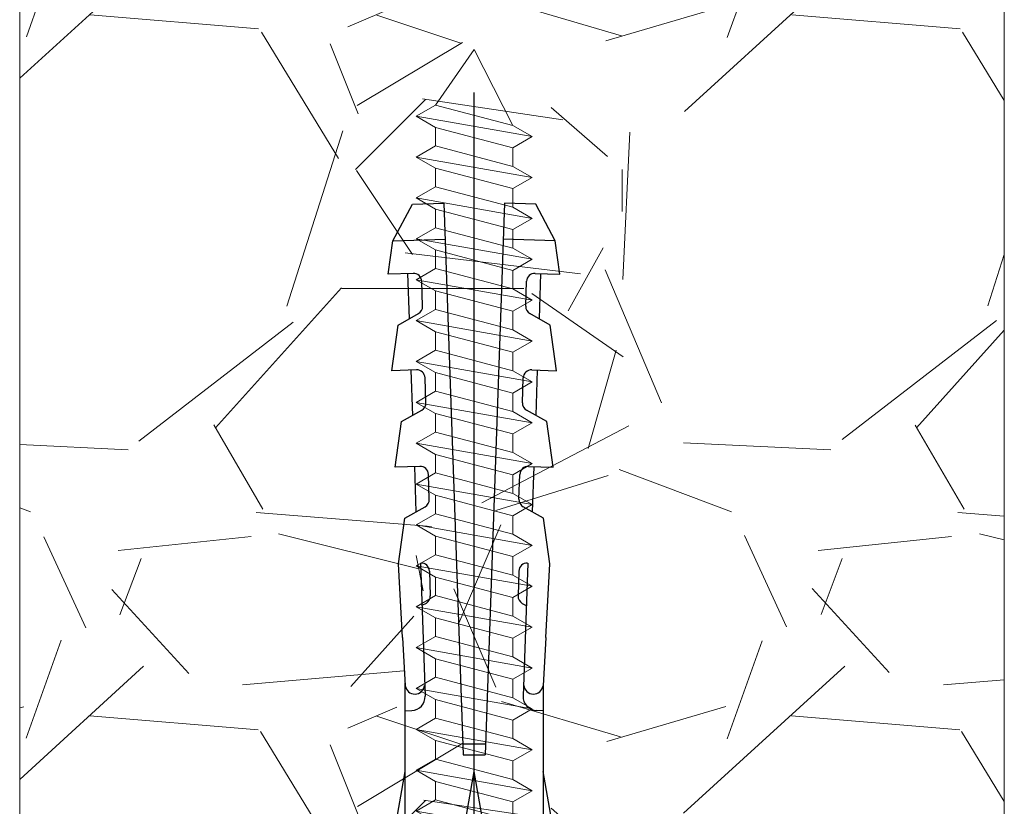
# Model space of a CAD drawing. Units: millimetres. Extents: x 1325 to 2835, y 796 to 3700.
# Drawn here: x 1897 to 1905, y 1528 to 1535 of the extents above; entities that cross this region are included whole.
import ezdxf

# ---------------------------------------------------------------- set-up
doc = ezdxf.new("R2010")
doc.units = ezdxf.units.MM
doc.layers.get('0').update_dxf_attribs({"lineweight": 9})
doc.layers.add('Tornilleria', color=8, linetype='Continuous')

# ---------------------------------------------------------------- blocks, each defined once
blk = doc.blocks.new('TACO')
at = {"layer": 'Tornilleria', "color": 8, "extrusion": (0.1736482554682353, 0.9848077392937358, 0), "elevation": 3.226071688855117}
blk.add_lwpolyline([(0.5688437432332584, 0), (-3.899033508140407, 0)], dxfattribs=at)
at = {"layer": 'Tornilleria', "color": 8, "extrusion": (1, 0, 0)}
for points in [[(2.5, 0), (3.27583909034729, 0)], [(-2.5, 0), (2.5, 0)], [(-3.27583909034729, 0), (-2.5, 0)]]:
    blk.add_lwpolyline(points, dxfattribs=at)
at = {"layer": 'Tornilleria', "color": 8, "extrusion": (0.9993908270190958, 0.03489949670250097, 0)}
for points, elevation in [([(1.42525887113336, 0), (2.325258847291503, 0)], 15.5109139339845), ([(1.425257917459044, 0), (2.325258847291503, 0)], 19.0109139339845), ([(1.425257917459044, 0), (2.325258847291503, 0)], 22.5109139339845), ([(2.113666888291869, 0), (0.2252588532519669, 0)], 23.71091469692395), ([(2.268122725507774, 0), (2.025258894975219, 0)], 6.683734025232055), ([(1.363110896165404, 0), (0.225258853251967, 0)], 25.0109139339845)]:
    blk.add_lwpolyline(points, dxfattribs=dict(at, elevation=elevation))
at = {"layer": 'Tornilleria', "color": 8, "extrusion": (0.139173101144921, 0.9902680687155906, 0)}
for points, elevation in [([(-14.87149133612689, 0), (-16.5410512595388, 0)], 4.983374881934171), ([(-18.31831847155616, 0), (-19.9878783949683, 0)], 5.591143504411879), ([(-11.42466420069739, 0), (-13.09422412410953, 0)], 4.375606259456459)]:
    blk.add_lwpolyline(points, dxfattribs=dict(at, elevation=elevation))
at = {"layer": 'Tornilleria', "color": 8, "extrusion": (0.139172658870699, 0.9902681308730783, 0), "elevation": 6.19890240612443}
blk.add_lwpolyline([(-21.7651483755457, 0), (-22.9836609885982, 0)], dxfattribs=at)
at = {"layer": 'Tornilleria', "color": 8, "extrusion": (0.4694721142868338, 0.882947299620453, 0), "elevation": 13.68595873471966}
blk.add_lwpolyline([(-19.47741248192479, 0), (-20.97852284218312, 0)], dxfattribs=at)
at = {"layer": 'Tornilleria', "color": 8, "extrusion": (0, 1, 0)}
for points, elevation in [([(0, 0), (-7.592774861829029, 0)], 2.5), ([(-7.592774861829037, 0), (0, 0)], -2.5)]:
    blk.add_lwpolyline(points, dxfattribs=dict(at, elevation=elevation))
at = {"layer": 'Tornilleria', "color": 8}
for points in [[(9.24757786031679, 2.592881334916848), (7.501800437664194, 2.494893757161763)], [(9.24757786031679, 2.592881334916848), (11.92244684626644, 2.743017213661239)], [(13.57575872722873, 2.510659381572694), (13.99134729817672, 1.776108109247855)], [(17.07362662179556, 2.632807620031448), (17.48921716133545, 1.898254627222059)], [(20.5714945163624, 2.754955858490201), (20.98708505590228, 2.020402865680812)], [(10.4904035242204, 1.742068858359849), (10.40693086103224, 1.88960664155354)], [(0, 0.7758389711380005), (4.400000095367432, 0)], [(0, -0.7758389711380005), (4.400000095367432, 0)], [(10.4904035242204, -1.742068858359849), (10.40693086103224, -1.88960664155354)], [(13.57575872722873, -2.510659381572694), (13.99134729817672, -1.776108109247855)], [(17.07362662179556, -2.632807620031448), (17.48921716133545, -1.898254627222059)], [(20.5714945163624, -2.754955858490201), (20.98708505590228, -2.020402865680812)], [(9.24757786031679, -2.592881334916848), (7.501800437664194, -2.494893757161762)], [(9.24757786031679, -2.592881334916848), (11.92244684626644, -2.743017213661239)]]:
    blk.add_lwpolyline(points, dxfattribs=at)
at = {"layer": 'Tornilleria', "color": 8, "extrusion": (-0.03489949670250097, 0.9993908270190958, 0)}
for points, elevation in [([(-15.5109139339845, 0), (-13.86858567165539, 0)], 1.625258799607787), ([(-19.0109139339845, 0), (-17.3685856716554, 0)], 1.625258799607787), ([(-22.5109139339845, 0), (-20.8685856716554, 0)], 1.625258799607787), ([(-12.0109139339845, 0), (-7.183734025232055, 0)], 1.525258894975218), ([(-21.31091317104504, 0), (-22.21091469692395, 0)], 1.125258799607787), ([(-11.71091374324963, 0), (-10.81091412471936, 0)], 1.21342181783441), ([(-14.31091412471936, 0), (-15.21091374324963, 0)], 1.125258799607787), ([(-17.81091317104504, 0), (-18.71091469692395, 0)], 1.125258799607787), ([(-25.0109139339845, 0), (-5.010913933984496, 0)], 0.225258853251967)]:
    blk.add_lwpolyline(points, dxfattribs=dict(at, elevation=elevation))
at = {"layer": 'Tornilleria', "color": 8, "extrusion": (1, 0, 0)}
for elevation in [5, 5.400000095367432]:
    blk.add_lwpolyline([(0.4000000059604645, 0), (-0.4000000059604645, 0)], dxfattribs=dict(at, elevation=elevation))
at = {"layer": 'Tornilleria', "color": 8, "extrusion": (0, 1, 0)}
for points in [[(4, 0), (-29, 0)], [(0, 0), (-4.400000095367432, 0)]]:
    blk.add_lwpolyline(points, dxfattribs=at)
at = {"layer": 'Tornilleria', "color": 8, "extrusion": (-0.03489949670250098, -0.9993908270190958, 0)}
for points, elevation in [([(25.0109139339845, 0), (5.010913933984496, 0)], 0.2252588532519669), ([(12.0109139339845, 0), (7.183734025232055, 0)], 1.525258894975218), ([(11.71091374324964, 0), (10.81091412471936, 0)], 1.21342181783441), ([(14.31091412471936, 0), (15.21091374324964, 0)], 1.125258799607787), ([(17.81091317104504, 0), (18.71091469692395, 0)], 1.125258799607787), ([(15.5109139339845, 0), (13.86858567165539, 0)], 1.625258799607786), ([(21.31091317104505, 0), (22.21091469692395, 0)], 1.125258799607787), ([(19.0109139339845, 0), (17.3685856716554, 0)], 1.625258799607786), ([(22.5109139339845, 0), (20.8685856716554, 0)], 1.625258799607786)]:
    blk.add_lwpolyline(points, dxfattribs=dict(at, elevation=elevation))
at = {"layer": 'Tornilleria', "color": 8, "extrusion": (0.9993908270190958, -0.03489949670250096, 0)}
for points, elevation in [([(-2.113666888291869, 0), (-0.2252588532519668, 0)], 23.71091469692395), ([(-1.363110896165403, 0), (-0.225258853251967, 0)], 25.0109139339845), ([(-1.42525887113336, 0), (-2.325258847291502, 0)], 15.5109139339845), ([(-1.425257917459044, 0), (-2.325258847291502, 0)], 19.0109139339845), ([(-2.268122725507774, 0), (-2.025258894975219, 0)], 6.683734025232056), ([(-1.425257917459044, 0), (-2.325258847291502, 0)], 22.5109139339845)]:
    blk.add_lwpolyline(points, dxfattribs=dict(at, elevation=elevation))
at = {"layer": 'Tornilleria', "color": 8, "extrusion": (0.4694721142868339, -0.882947299620453, 0), "elevation": 13.68595873471966}
blk.add_lwpolyline([(19.47741248192479, 0), (20.97852284218312, 0)], dxfattribs=at)
at = {"layer": 'Tornilleria', "color": 8, "extrusion": (-0.1736482554682353, 0.9848077392937358, 0), "elevation": -3.226071688854862}
blk.add_lwpolyline([(0.5688437432334329, 0), (-3.899033508140683, 0)], dxfattribs=at)
at = {"layer": 'Tornilleria', "color": 8, "extrusion": (0.139173101144921, -0.9902680687155906, 0)}
for points, elevation in [([(11.42466420069739, 0), (13.09422412410953, 0)], 4.375606259456459), ([(14.87149133612689, 0), (16.5410512595388, 0)], 4.983374881934171), ([(18.31831847155616, 0), (19.9878783949683, 0)], 5.591143504411879)]:
    blk.add_lwpolyline(points, dxfattribs=dict(at, elevation=elevation))
at = {"layer": 'Tornilleria', "color": 8, "extrusion": (0.1391726588706991, -0.9902681308730783, 0), "elevation": 6.198902406124431}
blk.add_lwpolyline([(21.7651483755457, 0), (22.9836609885982, 0)], dxfattribs=at)
at = {"layer": 'Tornilleria', "color": 8}
for centre, radius, start, end in [((7.108677372434978, 2.274733863902407), 0.5000000000001137, 182.000000000013, 272.0000025044557), ((7.552267042055913, 2.148551033977173), 0.349999994039542, 98.29038634276438, 263.932975358802), ((22.14764368427297, 2.199539491952432), 0.2999991745882718, 271.9999880686253, 1.999989164001427), ((11.65096207549558, 1.921205902295454), 0.3000000119209292, 272.0000025044817, 2.000005008963459), ((15.15190690876295, 1.955243934845641), 0.3000001282627019, 271.9999880687035, 1.999989164014455), ((17.75032250471644, 2.045980895320072), 0.2999984177097638, 209.4999954410021, 271.9999961212548), ((18.64977578970614, 2.077391253493679), 0.2999991745882718, 271.9999880686253, 1.999989164001427), ((21.24819039928327, 2.168129133778826), 0.2999984177097638, 209.4999954410021, 271.9999961212548), ((10.75151071241574, 1.889796368576305), 0.3000000119209358, 209.4999996269003, 272.0000025044817), ((14.25245549261179, 1.923835941139324), 0.3000016691895607, 209.4999872536082, 271.9999879338032), ((7.108677372434978, -2.274733863902407), 0.5000000000001137, 87.99999749554435, 177.999999999987), ((10.75151071241574, -1.889796368576305), 0.3000000119209358, 87.9999974955183, 150.5000003730997), ((11.65096207549558, -1.921205902295454), 0.3000000119209292, 357.9999949910365, 87.9999974955183), ((14.25245549261179, -1.923835941139323), 0.3000016691895607, 88.00001206619683, 150.5000127463918), ((15.15190690876295, -1.955243934845641), 0.3000001282627019, 358.0000108359856, 88.00001193129653), ((17.75032250471644, -2.045980895320072), 0.2999984177097638, 88.00000387874519, 150.5000045589979), ((18.64977578970614, -2.077391253493678), 0.2999991745882718, 358.0000108359986, 88.0000119313747), ((7.552267042055913, -2.148551033977173), 0.349999994039542, 96.06702464119797, 261.7096136572356), ((21.24819039928327, -2.168129133778825), 0.2999984177097638, 88.00000387874519, 150.5000045589979), ((22.14764368427297, -2.199539491952432), 0.2999991745882718, 358.0000108359986, 88.0000119313747)]:
    blk.add_arc(centre, radius, start, end, dxfattribs=at)
blk = doc.blocks.new('Wurth DIN 7981 4.2x35', base_point=(1259.568531092871, 1362.836520073702))
at = {"color": 8}
for p, q in [((1259.568531092871, 1366.936520073702), (1258.551864426205, 1366.936520073702)), ((1258.551864426205, 1358.736520073702), (1258.551864426205, 1366.936520073702)), ((1259.568531092871, 1358.736520073702), (1259.568531092871, 1366.936520073702)), ((1259.568531092871, 1364.236520073702), (1259.90496138144, 1364.236520073702)), ((1259.568531092871, 1361.436520073702), (1259.568531092871, 1364.236520073702)), ((1260.713250920539, 1364.236520073702), (1261.386111497676, 1364.236520073702)), ((1262.194401036776, 1364.236520073702), (1262.867261613913, 1364.236520073702)), ((1263.675551153012, 1364.236520073702), (1264.348411730149, 1364.236520073702)), ((1265.156701269248, 1364.236520073702), (1265.829561846385, 1364.236520073702)), ((1266.637851385485, 1364.236520073702), (1267.310711962622, 1364.236520073702)), ((1268.119001501721, 1364.236520073702), (1268.791862078858, 1364.236520073702)), ((1269.600151617957, 1364.236520073702), (1270.273012195094, 1364.236520073702)), ((1271.081301734194, 1364.236520073702), (1271.754162311331, 1364.236520073702)), ((1272.56245185043, 1364.236520073702), (1273.235312427567, 1364.236520073702)), ((1274.043601966667, 1364.236520073702), (1274.716462543804, 1364.236520073702)), ((1275.524752082903, 1364.236520073702), (1276.19761266004, 1364.236520073702)), ((1277.005902199139, 1364.236520073702), (1277.678762776276, 1364.236520073702)), ((1278.487052315376, 1364.236520073702), (1279.159912892513, 1364.236520073702)), ((1279.968202431612, 1364.236520073702), (1280.641063008749, 1364.236520073702)), ((1281.449352547849, 1364.236520073702), (1282.122213124986, 1364.236520073702)), ((1282.930502664085, 1364.236520073702), (1283.603363241222, 1364.236520073702)), ((1284.411652780321, 1364.236520073702), (1285.084513357458, 1364.236520073702)), ((1285.892802896558, 1364.236520073702), (1286.565663473695, 1364.236520073702)), ((1287.373953012794, 1364.236520073702), (1290.125080744162, 1362.836520073702)), ((1288.114528070912, 1361.436520073702), (1290.125080744162, 1362.836520073702)), ((1259.568531092871, 1361.436520073702), (1260.645536439558, 1361.436520073702)), ((1261.453825978657, 1361.436520073702), (1262.126686555794, 1361.436520073702)), ((1262.934976094894, 1361.436520073702), (1263.607836672031, 1361.436520073702)), ((1264.41612621113, 1361.436520073702), (1265.088986788267, 1361.436520073702)), ((1265.897276327366, 1361.436520073702), (1266.570136904503, 1361.436520073702)), ((1267.378426443603, 1361.436520073702), (1268.05128702074, 1361.436520073702)), ((1268.859576559839, 1361.436520073702), (1269.532437136976, 1361.436520073702)), ((1270.340726676076, 1361.436520073702), (1271.013587253213, 1361.436520073702)), ((1271.821876792312, 1361.436520073702), (1272.494737369449, 1361.436520073702)), ((1273.303026908548, 1361.436520073702), (1273.975887485685, 1361.436520073702)), ((1274.784177024785, 1361.436520073702), (1275.457037601922, 1361.436520073702)), ((1276.265327141021, 1361.436520073702), (1276.938187718158, 1361.436520073702)), ((1277.746477257258, 1361.436520073702), (1278.419337834395, 1361.436520073702)), ((1279.227627373494, 1361.436520073702), (1279.900487950631, 1361.436520073702)), ((1280.70877748973, 1361.436520073702), (1281.381638066867, 1361.436520073702)), ((1282.189927605967, 1361.436520073702), (1282.862788183104, 1361.436520073702)), ((1283.671077722203, 1361.436520073702), (1284.34393829934, 1361.436520073702)), ((1285.15222783844, 1361.436520073702), (1285.825088415577, 1361.436520073702)), ((1286.633377954676, 1361.436520073702), (1287.306238531813, 1361.436520073702)), ((1259.568531092871, 1358.736520073702), (1258.551864426205, 1358.736520073702))]:
    blk.add_line(p, q, dxfattribs=at)
for points in [[(1260.309106150989, 1364.936520073702), (1261.049681209108, 1360.736520073702), (1260.645536439558, 1361.436520073702), (1259.90496138144, 1364.236520073702), (1260.309106150989, 1364.936520073702), (1260.713250920539, 1364.236520073702), (1261.453825978657, 1361.436520073702), (1261.049681209108, 1360.736520073702)], [(1261.790256267226, 1364.936520073702), (1262.530831325344, 1360.736520073702), (1262.126686555794, 1361.436520073702), (1261.386111497676, 1364.236520073702), (1261.790256267226, 1364.936520073702), (1262.194401036776, 1364.236520073702), (1262.934976094894, 1361.436520073702), (1262.530831325344, 1360.736520073702)], [(1263.271406383462, 1364.936520073702), (1264.01198144158, 1360.736520073702), (1263.607836672031, 1361.436520073702), (1262.867261613912, 1364.236520073702), (1263.271406383462, 1364.936520073702), (1263.675551153012, 1364.236520073702), (1264.41612621113, 1361.436520073702), (1264.01198144158, 1360.736520073702)], [(1264.752556499699, 1364.936520073702), (1265.493131557817, 1360.736520073702), (1265.088986788267, 1361.436520073702), (1264.348411730149, 1364.236520073702), (1264.752556499699, 1364.936520073702), (1265.156701269248, 1364.236520073702), (1265.897276327366, 1361.436520073702), (1265.493131557817, 1360.736520073702)], [(1266.233706615935, 1364.936520073702), (1266.974281674053, 1360.736520073702), (1266.570136904503, 1361.436520073702), (1265.829561846385, 1364.236520073702), (1266.233706615935, 1364.936520073702), (1266.637851385485, 1364.236520073702), (1267.378426443603, 1361.436520073702), (1266.974281674053, 1360.736520073702)], [(1267.714856732171, 1364.936520073702), (1268.455431790289, 1360.736520073702), (1268.05128702074, 1361.436520073702), (1267.310711962622, 1364.236520073702), (1267.714856732171, 1364.936520073702), (1268.119001501721, 1364.236520073702), (1268.859576559839, 1361.436520073702), (1268.455431790289, 1360.736520073702)], [(1269.196006848408, 1364.936520073702), (1269.936581906526, 1360.736520073702), (1269.532437136976, 1361.436520073702), (1268.791862078858, 1364.236520073702), (1269.196006848408, 1364.936520073702), (1269.600151617957, 1364.236520073702), (1270.340726676076, 1361.436520073702), (1269.936581906526, 1360.736520073702)], [(1270.677156964644, 1364.936520073702), (1271.417732022762, 1360.736520073702), (1271.013587253213, 1361.436520073702), (1270.273012195094, 1364.236520073702), (1270.677156964644, 1364.936520073702), (1271.081301734194, 1364.236520073702), (1271.821876792312, 1361.436520073702), (1271.417732022762, 1360.736520073702)], [(1272.15830708088, 1364.936520073702), (1272.898882138998, 1360.736520073702), (1272.494737369449, 1361.436520073702), (1271.754162311331, 1364.236520073702), (1272.15830708088, 1364.936520073702), (1272.56245185043, 1364.236520073702), (1273.303026908548, 1361.436520073702), (1272.898882138998, 1360.736520073702)], [(1273.639457197117, 1364.936520073702), (1274.380032255235, 1360.736520073702), (1273.975887485685, 1361.436520073702), (1273.235312427567, 1364.236520073702), (1273.639457197117, 1364.936520073702), (1274.043601966667, 1364.236520073702), (1274.784177024785, 1361.436520073702), (1274.380032255235, 1360.736520073702)], [(1275.120607313353, 1364.936520073702), (1275.861182371471, 1360.736520073702), (1275.457037601922, 1361.436520073702), (1274.716462543804, 1364.236520073702), (1275.120607313353, 1364.936520073702), (1275.524752082903, 1364.236520073702), (1276.265327141021, 1361.436520073702), (1275.861182371471, 1360.736520073702)], [(1276.60175742959, 1364.936520073702), (1277.342332487708, 1360.736520073702), (1276.938187718158, 1361.436520073702), (1276.19761266004, 1364.236520073702), (1276.60175742959, 1364.936520073702), (1277.005902199139, 1364.236520073702), (1277.746477257258, 1361.436520073702), (1277.342332487708, 1360.736520073702)], [(1278.082907545826, 1364.936520073702), (1278.823482603944, 1360.736520073702), (1278.419337834395, 1361.436520073702), (1277.678762776276, 1364.236520073702), (1278.082907545826, 1364.936520073702), (1278.487052315376, 1364.236520073702), (1279.227627373494, 1361.436520073702), (1278.823482603944, 1360.736520073702)], [(1279.564057662063, 1364.936520073702), (1280.304632720181, 1360.736520073702), (1279.900487950631, 1361.436520073702), (1279.159912892513, 1364.236520073702), (1279.564057662063, 1364.936520073702), (1279.968202431612, 1364.236520073702), (1280.70877748973, 1361.436520073702), (1280.304632720181, 1360.736520073702)], [(1281.045207778299, 1364.936520073702), (1281.785782836417, 1360.736520073702), (1281.381638066867, 1361.436520073702), (1280.641063008749, 1364.236520073702), (1281.045207778299, 1364.936520073702), (1281.449352547849, 1364.236520073702), (1282.189927605967, 1361.436520073702), (1281.785782836417, 1360.736520073702)], [(1282.526357894535, 1364.936520073702), (1283.266932952653, 1360.736520073702), (1282.862788183104, 1361.436520073702), (1282.122213124986, 1364.236520073702), (1282.526357894535, 1364.936520073702), (1282.930502664085, 1364.236520073702), (1283.671077722203, 1361.436520073702), (1283.266932952653, 1360.736520073702)], [(1284.007508010772, 1364.936520073702), (1284.74808306889, 1360.736520073702), (1284.34393829934, 1361.436520073702), (1283.603363241222, 1364.236520073702), (1284.007508010772, 1364.936520073702), (1284.411652780321, 1364.236520073702), (1285.15222783844, 1361.436520073702), (1284.74808306889, 1360.736520073702)], [(1285.488658127008, 1364.936520073702), (1286.229233185126, 1360.736520073702), (1285.825088415576, 1361.436520073702), (1285.084513357458, 1364.236520073702), (1285.488658127008, 1364.936520073702), (1285.892802896558, 1364.236520073702), (1286.633377954676, 1361.436520073702), (1286.229233185126, 1360.736520073702)], [(1286.969808243244, 1364.936520073702), (1287.710383301363, 1360.736520073702), (1287.306238531813, 1361.436520073702), (1286.565663473695, 1364.236520073702), (1286.969808243244, 1364.936520073702), (1287.373953012794, 1364.236520073702), (1288.114528070912, 1361.436520073702), (1287.710383301363, 1360.736520073702)]]:
    blk.add_lwpolyline(points, dxfattribs=at)
blk.add_arc((1261.668804316915, 1362.836520073702), 5.150273224043715, 127.2431400090068, 232.7567850951198, dxfattribs=at)

msp = doc.modelspace()

# ---------------------------------------------------------------- hatches: boundary and pattern name
h = msp.add_hatch()
h.set_pattern_fill('GRAVEL', color=8, scale=0.25, style=0)
h.set_pattern_definition([(228.0128, (198.3535970525734, 1948.418639721883), (-50.80004316474002, -57.15007022378144), [0.8543025, -84.57625]), (184.9697, (197.7820970525734, 1947.783639721883), (76.20012326544781, 6.349955188468646), [1.4660125, -145.135]), (132.5104, (196.3215970525741, 1947.656639721883), (63.49995379582924, -69.85006823115103), [1.033705, -102.33675]), (267.2737, (193.8450970525735, 1946.069139721883), (6.349972427070432, 126.9999591334161), [1.3350125, -132.166]), (292.8337, (193.7815970525733, 1944.735639721883), (-31.75009013875476, 76.20004332512778), [1.309085, -129.5995]), (357.2737, (194.2895970525731, 1943.529139721883), (-126.9999591334161, 6.349972427070438), [1.3350125, -132.166]), (37.6942, (195.6230970525719, 1943.465639721883), (-82.55005215309983, -63.49994339246223), [1.765485, -174.78275]), (72.2553, (197.0200970525727, 1944.545139721883), (44.45008891366799, 139.700040515091), [1.6668, -165.01325]), (121.4296, (197.5280970525744, 1946.132639721883), (-50.8000130881612, 82.54990289993172), [1.339532499999994, -132.6137499999993]), (175.2364, (196.8295970525721, 1947.275639721883), (69.84994513263614, -6.349940406802889), [1.529282499999994, -74.93474999999964]), (222.3974, (195.3055970525727, 1947.402639721883), (-76.20000229309927, -69.84990912659242), [1.977695, -195.792]), (138.8141, (200.1315970525718, 1946.005639721883), (-44.44997168556184, 38.09994139281001), [0.6750125, -66.8265]), (171.4692, (199.6235970525738, 1946.450139721883), (82.5498739889785, -12.70003200011425), [1.284204999999994, -127.1364999999996]), (225, (198.3535970525734, 1946.640639721883), (-1.332267629550188e-15, -6.349995671750493), [0.8980225000000001, -8.082225]), (203.1986, (197.909097052572, 1947.402639721883), (31.75010706397708, 12.70005568576566), [0.4836025, -47.87649999999999]), (291.8014, (197.4645970525742, 1947.212139721883), (-6.350004454736273, 19.05001227182966), [0.6839149999999999, -33.512]), (30.9638, (197.7185970525732, 1946.577139721883), (19.04997988702057, 12.70000989665138), [1.110799999999994, -35.91574999999981]), (161.5651, (198.6710970525744, 1947.148639721883), (12.70000579545245, -6.349990556162692), [0.8032175, -19.27725]), (16.38950000000001, (193.7815970525733, 1947.212139721883), (63.50003503492338, 19.04996037491951), [1.12522, -111.397]), (70.3462, (194.8610970525731, 1947.529639721883), (-25.39992922169127, -69.8499012213625), [0.9439975, -93.45549999999999]), (293.1986, (198.6710970525744, 1948.418639721883), (-12.70005568576566, 31.75010706397708), [0.9672, -47.393]), (343.6105, (199.052097052572, 1947.529639721883), (-63.50003503492337, 19.04996037491953), [1.125219999999994, -111.3969999999996]), (339.444, (193.7815970525733, 1943.275139721883), (-31.75003941063978, 12.69998459012534), [1.0850875, -53.16925000000001]), (294.7751, (194.7975970525729, 1942.894139721883), (-31.7499260090671, 69.84996756539168), [0.909179999999997, -90.00899999999963]), (66.80140000000002, (198.7345970525728, 1942.068639721883), (12.70005568576567, 31.75010706397708), [0.9672, -47.393]), (17.35400000000001, (199.1155970525722, 1942.957639721883), (-82.5500044546499, -25.39996168901408), [1.0644575, -105.381]), (69.444, (195.6230970525719, 1942.068639721883), (-12.69998459012536, -31.75003941063977), [0.5425449999999999, -53.712]), (101.3098999999999, (198.3535970525734, 1942.068639721883), (-6.349968657218371, 25.39991865225655), [0.3237874999999987, -32.05499999999984]), (165.9638, (198.2900970525732, 1942.386139721883), (19.05001338674293, -6.349989010309104), [1.309085, -24.872625]), (186.0090000000001, (197.0200970525727, 1942.703639721883), (63.49990636106987, 6.349985171369646), [1.2131675, -120.1035]), (303.6901, (197.7185970525732, 1946.005639721883), (-6.350002178268082, 12.6999877480796), [0.91581, -21.97945]), (353.1572, (198.226597052573, 1945.243639721883), (107.9500446416086, -12.7000568791371), [1.5988925, -158.29]), (60.94540000000001, (199.8140970525744, 1945.053139721883), (-25.39994091457272, -44.44989402708531), [0.6537699999999971, -64.72349999999963]), (90, (200.1315970525718, 1945.624639721883), (-6.35, 6.35), [0.381, -5.968999999999999]), (120.2564, (196.8930970525723, 1942.894139721883), (25.39994616709027, -44.44997758119391), [0.8821674999999999, -87.33475]), (48.01280000000001, (196.4485970525727, 1943.656139721883), (50.80004316474002, 57.15007022378146), [1.7086075, -83.72200000000001]), (0, (197.5915970525728, 1944.926139721883), (6.35, 6.35), [1.651, -4.699]), (325.3048, (199.2425970525726, 1944.926139721883), (-63.49988997738422, 44.45000422621191), [1.004025, -99.39825]), (254.0546, (200.0680970525734, 1944.354639721883), (-6.350016199253686, -25.40006050800907), [0.9245725, -45.30425]), (207.646, (199.8140970525744, 1943.465639721883), (-120.6499576225568, -63.50003993680848), [1.5053625, -149.03125]), (175.4261, (198.4805970525738, 1942.767139721883), (-82.55001901186877, 6.349969278048655), [1.592572499999994, -157.6644999999993]), (175.4261, (198.4805970525738, 1942.767139721883), (-82.55001901186877, 6.349969278048655), [1.592572499999994, -157.6644999999993])])
h.paths.add_polyline_path([(1905.434882894729, 1527.368983557011), (1896.516947332889, 1527.368983557011), (1896.516947332889, 1545.787091467187), (1905.434882894729, 1545.787091467187)])

# ---------------------------------------------------------------- linework, layer by layer
at = {"color": 8}
msp.add_lwpolyline([(1905.434882894729, 1527.368983557011), (1896.516947332889, 1527.368983557011), (1896.516947332889, 1545.787091467187), (1905.434882894729, 1545.787091467187)], close=True, dxfattribs=at)

# ---------------------------------------------------------------- block references
at = {"yscale": 0.25, "zscale": 0.25}
for name, xscale, rotation in [('Wurth DIN 7981 4.2x35', -0.25, 270), ('TACO', 0.25, 90)]:
    msp.add_blockref(name, (1900.632969122214, 1526.743983557011), dxfattribs=dict(at, xscale=xscale, rotation=rotation))

doc.saveas('drawing.dxf')
